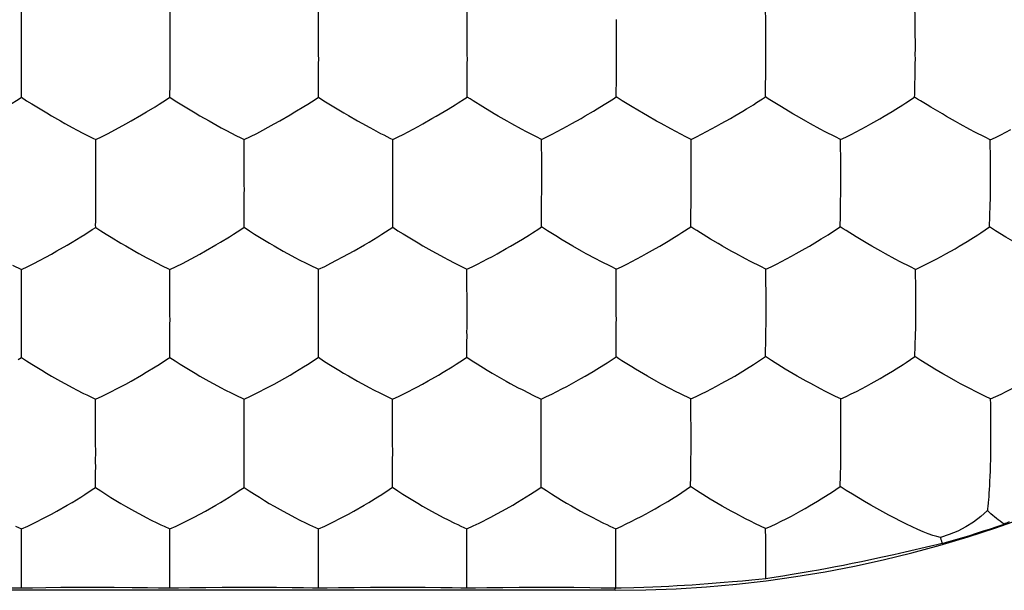
# Model space of a CAD drawing. Units: millimetres. Extents: x -22.3 to 22.3, y -22.1 to 22.1.
# Drawn here: x 0 to 3.3, y -4 to -2.1 of the extents above; entities that cross this region are included whole.
import ezdxf

# ---------------------------------------------------------------- set-up
doc = ezdxf.new("R2010")
doc.units = ezdxf.units.MM
doc.header["$LTSCALE"] = 16.335
doc.layers.add('ASSI', color=7, linetype='CONTINUOUS')
doc.layers.add('DRAFT', color=7, linetype='CONTINUOUS')

msp = doc.modelspace()

# ---------------------------------------------------------------- linework, layer by layer
at = {"layer": 'ASSI', "color": 7, "linetype": 'CONTINUOUS'}
for p, q in [((0, -2.1947), (0, -2.043)), ((0.5007, -2.1947), (0.5006, -2.0429)), ((1.0013, -2.1946), (1.0012, -2.0428)), ((1.5022, -2.1943), (1.502, -2.0426)), ((2.5077, -2.0766), (2.5072, -2.043)), ((2.508, -2.1271), (2.5077, -2.0766)), ((2.508, -2.1936), (2.508, -2.1271)), ((3.0109, -2.2641), (3.011, -2.2515)), ((2.5071, -2.2978), (2.5076, -2.2632)), ((3.0102, -2.2986), (3.0109, -2.2641)), ((1.4922, -2.3435), (1.5017, -2.3374)), ((1.9943, -2.3428), (2.0038, -2.3367)), ((2.0038, -2.3367), (2.0038, -2.3277)), ((2.497, -2.3429), (2.5064, -2.3368)), ((2.5064, -2.3368), (2.5065, -2.3278)), ((2.9799, -2.3567), (3.0092, -2.3375)), ((3.0092, -2.3375), (3.0094, -2.3285)), ((0.0348, -2.3605), (0.0851, -2.3909)), ((0.5353, -2.3604), (0.5856, -2.3908)), ((1.0359, -2.3602), (1.0862, -2.3905)), ((2.9692, -2.3636), (2.9799, -2.3567)), ((0.1315, -2.4177), (0.1459, -2.4258)), ((0.3514, -2.4277), (0.3699, -2.4172)), ((0.5856, -2.3908), (0.6016, -2.4001)), ((0.852, -2.4275), (0.8705, -2.417)), ((1.0862, -2.3905), (1.1022, -2.3998)), ((1.3832, -2.4099), (1.3976, -2.4014)), ((1.6067, -2.4015), (1.593, -2.3935)), ((1.8853, -2.4094), (1.8998, -2.4009)), ((2.1097, -2.401), (2.0959, -2.393)), ((2.3887, -2.4094), (2.4031, -2.401)), ((2.6131, -2.4013), (2.5992, -2.3932)), ((3.1169, -2.4023), (3.1029, -2.3942)), ((0.2921, -2.4598), (0.3514, -2.4277)), ((0.7927, -2.4597), (0.852, -2.4275)), ((0.2407, -2.4758), (0.2502, -2.4806)), ((0.2503, -2.6336), (0.2502, -2.4806)), ((0.7412, -2.4757), (0.7507, -2.4805)), ((0.7508, -2.6335), (0.7507, -2.4805)), ((1.2417, -2.4755), (1.2512, -2.4803)), ((1.2513, -2.6333), (1.2512, -2.4803)), ((1.7526, -2.4802), (1.7352, -2.4713)), ((1.7526, -2.4961), (1.7526, -2.4802)), ((2.256, -2.4801), (2.2386, -2.4711)), ((2.2563, -2.5141), (2.256, -2.4801)), ((2.7596, -2.4806), (2.7423, -2.4716)), ((2.7599, -2.4976), (2.7596, -2.4806)), ((3.2637, -2.4817), (3.2465, -2.4727)), ((3.2641, -2.4987), (3.2637, -2.4817)), ((2.2566, -2.5818), (2.2563, -2.5141)), ((2.7604, -2.5484), (2.7599, -2.4976)), ((3.2646, -2.5325), (3.2641, -2.4987)), ((2.7605, -2.5822), (2.7604, -2.5484)), ((3.2649, -2.5665), (3.2646, -2.5325)), ((2.2565, -2.6322), (2.2566, -2.5818)), ((2.7605, -2.6322), (2.7605, -2.5822)), ((3.265, -2.5997), (3.2649, -2.5665)), ((3.2649, -2.6328), (3.265, -2.5997)), ((2.7592, -2.736), (2.7598, -2.7016)), ((2.7598, -2.7016), (2.76, -2.6891)), ((3.2631, -2.7366), (3.2639, -2.7024)), ((0.2387, -2.7838), (0.2502, -2.7764)), ((0.7391, -2.7836), (0.7506, -2.7763)), ((1.2395, -2.7834), (1.251, -2.776)), ((1.7427, -2.7813), (1.7522, -2.7751)), ((2.2254, -2.7941), (2.2551, -2.7746)), ((2.2551, -2.7746), (2.2552, -2.7657)), ((2.7288, -2.7941), (2.7582, -2.7747)), ((2.7582, -2.7747), (2.7584, -2.7658)), ((3.2616, -2.7751), (3.2619, -2.7663)), ((1.6751, -2.8238), (1.6878, -2.8161)), ((1.8056, -2.8089), (1.7721, -2.7881)), ((1.8177, -2.8163), (1.8056, -2.8089)), ((2.2145, -2.801), (2.2254, -2.7941)), ((2.718, -2.8011), (2.7288, -2.7941)), ((2.8656, -2.8397), (2.8516, -2.8317)), ((0.0418, -2.898), (0.101, -2.8664)), ((0.101, -2.8664), (0.1196, -2.856)), ((0.5423, -2.8979), (0.6015, -2.8663)), ((0.6015, -2.8663), (0.62, -2.8558)), ((1.0427, -2.8977), (1.102, -2.8661)), ((1.102, -2.8661), (1.1205, -2.8556)), ((-0.0302, -2.9035), (0, -2.9181)), ((0, -3.0724), (0, -2.9181)), ((0.4592, -2.8979), (0.4702, -2.9034)), ((0.4702, -2.9034), (0.5004, -2.9181)), ((0.5004, -3.0724), (0.5004, -2.9181)), ((0.9596, -2.8977), (0.9706, -2.9033)), ((0.9706, -2.9033), (1.0007, -2.9179)), ((1.0008, -3.0723), (1.0007, -2.9179)), ((1.46, -2.8974), (1.471, -2.903)), ((1.471, -2.903), (1.5011, -2.9176)), ((1.5012, -3.072), (1.5011, -2.9176)), ((2.0038, -2.9176), (1.9865, -2.9089)), ((2.0041, -2.969), (2.0038, -2.9176)), ((2.508, -2.9175), (2.4907, -2.9087)), ((2.5084, -2.9518), (2.508, -2.9175)), ((3.0123, -2.918), (2.995, -2.9092)), ((3.0126, -2.9351), (3.0123, -2.918)), ((2.5087, -3.0031), (2.5084, -2.9518)), ((3.0131, -2.9693), (3.0126, -2.9351)), ((2.0042, -3.0712), (2.0041, -2.969)), ((3.0134, -3.0034), (3.0131, -2.9693)), ((2.5075, -3.1739), (2.5081, -3.1397)), ((2.5081, -3.1397), (2.5082, -3.1271)), ((3.0115, -3.1739), (3.0124, -3.1397)), ((-0.0115, -3.2222), (0, -3.2147)), ((0.4888, -3.2221), (0.5003, -3.2147)), ((0.9891, -3.2219), (1.0006, -3.2145)), ((1.4894, -3.2216), (1.5009, -3.2141)), ((1.9733, -3.2326), (2.0032, -3.2129)), ((2.5066, -3.2123), (2.5068, -3.2035)), ((3.0102, -3.2122), (3.0105, -3.2034)), ((1.9623, -3.2397), (1.9733, -3.2326)), ((2.0568, -3.2471), (2.0232, -3.226)), ((2.0691, -3.2544), (2.0568, -3.2471)), ((2.5609, -3.2465), (2.5269, -3.2255)), ((2.5732, -3.254), (2.5609, -3.2465)), ((0.4046, -3.2747), (0.4207, -3.2651)), ((0.9049, -3.2745), (0.9211, -3.2649)), ((1.4053, -3.2742), (1.4214, -3.2645)), ((2.2555, -3.3547), (2.221, -3.338)), ((2.7602, -3.3546), (2.743, -3.3461)), ((3.2651, -3.355), (3.2479, -3.3465)), ((0.2501, -3.5112), (0.2501, -3.3555)), ((0.7504, -3.5111), (0.7504, -3.3554)), ((1.2507, -3.5109), (1.2506, -3.3552)), ((1.7515, -3.5105), (1.7514, -3.3551)), ((2.2558, -3.3894), (2.2555, -3.3547)), ((2.7605, -3.372), (2.7602, -3.3546)), ((2.7609, -3.4065), (2.7605, -3.372)), ((2.256, -3.4752), (2.2558, -3.3894)), ((2.7611, -3.4409), (2.7609, -3.4065)), ((2.2559, -3.5094), (2.256, -3.4752)), ((2.7594, -3.6118), (2.7602, -3.5777)), ((2.2545, -3.6505), (2.2545, -3.6418)), ((2.7583, -3.6499), (2.7585, -3.6411)), ((0.2386, -3.6606), (0.2501, -3.653)), ((0.7388, -3.6604), (0.7503, -3.6529)), ((1.239, -3.6602), (1.2505, -3.6526)), ((1.7396, -3.6596), (1.7511, -3.652)), ((3.2602, -3.6825), (3.2607, -3.6749)), ((2.3609, -3.7162), (2.347, -3.7082)), ((2.5074, -3.7916), (2.473, -3.7754)), ((-0.0196, -3.7839), (0, -3.7928)), ((0, -3.9499), (0, -3.7928)), ((0.4806, -3.7839), (0.5001, -3.7927)), ((0.5002, -3.9499), (0.5001, -3.7927)), ((0.9807, -3.7837), (1.0003, -3.7926)), ((1.0003, -3.9498), (1.0003, -3.7926)), ((1.4809, -3.7835), (1.5004, -3.7923)), ((1.5005, -3.9495), (1.5004, -3.7923)), ((1.9826, -3.7834), (2.0022, -3.7923)), ((2.5078, -3.8267), (2.5074, -3.7916)), ((2.508, -3.8789), (2.5078, -3.8267))]:
    msp.add_line(p, q, dxfattribs=at)
for points in [[(3.0112, -2.0893), (3.0106, -2.0587), (3.0105, -2.044)], [(2.0048, -2.1937), (2.0048, -2.1768), (2.0046, -2.0762)], [(3.0118, -2.1563), (3.0114, -2.1216), (3.0114, -2.1053), (3.0112, -2.0893)], [(3.0116, -2.1943), (3.0119, -2.1748), (3.0118, -2.1563)], [(0, -2.2642), (0, -2.2516), (0, -2.2384), (0.0001, -2.2245), (0.0002, -2.21), (0, -2.1947)], [(0.5006, -2.2642), (0.5006, -2.2515), (0.5006, -2.2383), (0.5008, -2.2245), (0.5008, -2.21), (0.5007, -2.1947)], [(1.0013, -2.2639), (1.0012, -2.2513), (1.0013, -2.2381), (1.0014, -2.2242), (1.0015, -2.2098), (1.0013, -2.1946)], [(1.5021, -2.2636), (1.502, -2.2509), (1.5021, -2.2377), (1.5022, -2.2239), (1.5023, -2.2094), (1.5022, -2.1943)], [(2.0045, -2.263), (2.0046, -2.2503), (2.0047, -2.2371), (2.0048, -2.2234), (2.0049, -2.2089), (2.0048, -2.1937)], [(2.5076, -2.2632), (2.5076, -2.2506), (2.5078, -2.2374), (2.508, -2.2235), (2.5081, -2.209), (2.508, -2.1936)], [(3.011, -2.2515), (3.0115, -2.2244), (3.0117, -2.2097), (3.0116, -2.1943)], [(0, -2.3381), (-0.0001, -2.3291), (-0.0001, -2.3195), (0, -2.3094), (0, -2.2989), (0, -2.2879), (0, -2.2642)], [(0.5005, -2.3381), (0.5005, -2.329), (0.5005, -2.3194), (0.5006, -2.3093), (0.5006, -2.2988), (0.5006, -2.2878), (0.5006, -2.2642)], [(1.0011, -2.3379), (1.001, -2.3288), (1.001, -2.3192), (1.0011, -2.3091), (1.0012, -2.2986), (1.0012, -2.2876), (1.0013, -2.2639)], [(1.5017, -2.3374), (1.5017, -2.3284), (1.5017, -2.3189), (1.5019, -2.3088), (1.5019, -2.2983), (1.5019, -2.2873), (1.5021, -2.2636)], [(2.0038, -2.3277), (2.0042, -2.3081), (2.0043, -2.2976), (2.0043, -2.2866), (2.0045, -2.263)], [(2.5065, -2.3278), (2.5069, -2.3083), (2.5071, -2.2978)], [(3.0094, -2.3285), (3.01, -2.309), (3.0102, -2.2986)], [(-0.0365, -2.3614), (-0.0115, -2.3453), (0, -2.3381)], [(0, -2.3381), (0.0175, -2.3497), (0.0348, -2.3605)], [(0.464, -2.3613), (0.489, -2.3453), (0.5005, -2.3381)], [(0.5005, -2.3381), (0.5181, -2.3496), (0.5353, -2.3604)], [(0.9646, -2.3611), (0.9895, -2.3451), (1.0011, -2.3379)], [(1.0011, -2.3379), (1.0186, -2.3494), (1.0359, -2.3602)], [(1.4373, -2.3779), (1.4608, -2.3635), (1.4718, -2.3566), (1.4922, -2.3435)], [(1.5215, -2.3502), (1.5113, -2.3437), (1.5017, -2.3374)], [(1.593, -2.3935), (1.5548, -2.3707), (1.5215, -2.3502)], [(1.9396, -2.3772), (1.963, -2.3628), (1.974, -2.3559), (1.9943, -2.3428)], [(2.0238, -2.3495), (2.0135, -2.343), (2.0038, -2.3367)], [(2.0959, -2.393), (2.0574, -2.3701), (2.0238, -2.3495)], [(2.4427, -2.3773), (2.466, -2.3629), (2.4768, -2.356), (2.497, -2.3429)], [(2.5265, -2.3496), (2.5162, -2.3432), (2.5064, -2.3368)], [(2.5992, -2.3932), (2.5605, -2.3703), (2.5265, -2.3496)], [(3.0296, -2.3503), (3.0191, -2.3439), (3.0092, -2.3375)], [(3.1029, -2.3942), (3.0638, -2.3711), (3.052, -2.3639), (3.0296, -2.3503)], [(0.3699, -2.4172), (0.4048, -2.3972), (0.421, -2.3875)], [(0.421, -2.3875), (0.4504, -2.3697), (0.464, -2.3613)], [(0.8705, -2.417), (0.9054, -2.397), (0.9216, -2.3873)], [(0.9216, -2.3873), (0.951, -2.3695), (0.9646, -2.3611)], [(1.3976, -2.4014), (1.4247, -2.3855), (1.4373, -2.3779)], [(1.8998, -2.4009), (1.9269, -2.3849), (1.9396, -2.3772)], [(2.4031, -2.401), (2.4301, -2.385), (2.4427, -2.3773)], [(2.8923, -2.4101), (2.9067, -2.4016), (2.9335, -2.3857)], [(2.9335, -2.3857), (2.946, -2.378), (2.9692, -2.3636)], [(0.0851, -2.3909), (0.1011, -2.4002), (0.1315, -2.4177)], [(0.6016, -2.4001), (0.6321, -2.4176), (0.6465, -2.4257)], [(1.1022, -2.3998), (1.1327, -2.4174), (1.1471, -2.4254)], [(1.3365, -2.436), (1.3525, -2.4271), (1.3832, -2.4099)], [(1.6518, -2.4271), (1.6363, -2.4185), (1.6067, -2.4015)], [(1.8385, -2.4357), (1.8545, -2.4267), (1.8853, -2.4094)], [(2.155, -2.4267), (2.1395, -2.4181), (2.1097, -2.401)], [(2.342, -2.4356), (2.358, -2.4267), (2.3887, -2.4094)], [(2.6586, -2.4271), (2.643, -2.4184), (2.6131, -2.4013)], [(2.8458, -2.4363), (2.8618, -2.4274), (2.8923, -2.4101)], [(3.1627, -2.4282), (3.147, -2.4194), (3.1169, -2.4023)], [(0.1459, -2.4258), (0.1728, -2.4406), (0.1855, -2.4474)], [(0.1855, -2.4474), (0.209, -2.4598), (0.22, -2.4655), (0.2407, -2.4758)], [(0.6465, -2.4257), (0.6734, -2.4405), (0.6861, -2.4473)], [(0.6861, -2.4473), (0.7096, -2.4597), (0.7206, -2.4654), (0.7412, -2.4757)], [(1.1471, -2.4254), (1.174, -2.4403), (1.1866, -2.447)], [(1.1866, -2.447), (1.2101, -2.4595), (1.2211, -2.4651), (1.2417, -2.4755)], [(1.2512, -2.4803), (1.269, -2.4717), (1.2862, -2.4629), (1.3365, -2.436)], [(1.7352, -2.4713), (1.7012, -2.4539), (1.6844, -2.445), (1.6518, -2.4271)], [(1.7526, -2.4802), (1.7705, -2.4716), (1.7879, -2.4627), (1.8385, -2.4357)], [(2.2386, -2.4711), (2.2046, -2.4537), (2.1878, -2.4447), (2.155, -2.4267)], [(2.256, -2.4801), (2.274, -2.4715), (2.2914, -2.4626), (2.3083, -2.4536), (2.342, -2.4356)], [(2.7423, -2.4716), (2.7083, -2.4542), (2.6915, -2.4451), (2.6586, -2.4271)], [(2.7596, -2.4806), (2.7777, -2.472), (2.7951, -2.4632), (2.8121, -2.4542), (2.8458, -2.4363)], [(3.2465, -2.4727), (3.2125, -2.4553), (3.1956, -2.4463), (3.1627, -2.4282)], [(3.2637, -2.4817), (3.2819, -2.4732), (3.2995, -2.4643), (3.3336, -2.4464)], [(0.2502, -2.4806), (0.2717, -2.4704), (0.2921, -2.4598)], [(0.7507, -2.4805), (0.7722, -2.4703), (0.7927, -2.4597)], [(1.753, -2.5964), (1.7528, -2.5619), (1.7528, -2.5451), (1.7526, -2.4961)], [(1.7528, -2.6328), (1.753, -2.6143), (1.753, -2.5964)], [(0.2503, -2.7031), (0.2502, -2.6905), (0.2503, -2.6773), (0.2504, -2.6634), (0.2504, -2.6489), (0.2503, -2.6336)], [(0.7508, -2.7029), (0.7507, -2.6903), (0.7508, -2.6771), (0.7509, -2.6633), (0.751, -2.6488), (0.7508, -2.6335)], [(1.2513, -2.7026), (1.2512, -2.69), (1.2513, -2.6768), (1.2514, -2.663), (1.2515, -2.6485), (1.2513, -2.6333)], [(1.7527, -2.7019), (1.7527, -2.6892), (1.7527, -2.6761), (1.7529, -2.6623), (1.7529, -2.6479), (1.7528, -2.6328)], [(2.2561, -2.7014), (2.2562, -2.6888), (2.2563, -2.6756), (2.2565, -2.6618), (2.2566, -2.6474), (2.2565, -2.6322)], [(2.76, -2.6891), (2.7604, -2.6621), (2.7606, -2.6475), (2.7605, -2.6322)], [(3.2639, -2.7024), (3.2644, -2.6767), (3.2647, -2.6628), (3.2649, -2.6482), (3.2649, -2.6328)], [(0.2502, -2.7764), (0.2501, -2.7675), (0.2502, -2.758), (0.2502, -2.748), (0.2502, -2.7376), (0.2502, -2.7267), (0.2503, -2.7031)], [(0.7506, -2.7763), (0.7506, -2.7673), (0.7506, -2.7579), (0.7507, -2.7479), (0.7507, -2.7374), (0.7507, -2.7265), (0.7508, -2.7029)], [(1.251, -2.776), (1.251, -2.767), (1.251, -2.7576), (1.2511, -2.7476), (1.2512, -2.7371), (1.2512, -2.7262), (1.2513, -2.7026)], [(1.7522, -2.7751), (1.7522, -2.7662), (1.7523, -2.7568), (1.7524, -2.7468), (1.7525, -2.7364), (1.7525, -2.7254), (1.7527, -2.7019)], [(2.2552, -2.7657), (2.2556, -2.7463), (2.2557, -2.7358), (2.2558, -2.7249), (2.2561, -2.7014)], [(2.7584, -2.7658), (2.759, -2.7464), (2.7592, -2.736)], [(3.2619, -2.7663), (3.2627, -2.747), (3.2631, -2.7366)], [(0.1706, -2.8264), (0.2001, -2.8085), (0.2137, -2.8), (0.2387, -2.7838)], [(0.2502, -2.7764), (0.2677, -2.7881), (0.285, -2.799), (0.3019, -2.8094), (0.3352, -2.8296)], [(0.6711, -2.8262), (0.7005, -2.8084), (0.7141, -2.7998), (0.7391, -2.7836)], [(0.7506, -2.7763), (0.7681, -2.788), (0.7854, -2.7989), (0.8024, -2.8092), (0.8357, -2.8295)], [(1.1715, -2.826), (1.201, -2.8081), (1.2146, -2.7996), (1.2395, -2.7834)], [(1.251, -2.776), (1.2686, -2.7877), (1.2859, -2.7986), (1.3028, -2.8089), (1.3362, -2.8291)], [(1.6878, -2.8161), (1.7113, -2.8016), (1.7222, -2.7946), (1.7427, -2.7813)], [(1.7721, -2.7881), (1.7618, -2.7816), (1.7522, -2.7751)], [(2.2752, -2.7875), (2.2649, -2.781), (2.2551, -2.7746)], [(2.7785, -2.7876), (2.7681, -2.7811), (2.7582, -2.7747)], [(3.2219, -2.8016), (3.2326, -2.7947), (3.2616, -2.7751)], [(3.2822, -2.7882), (3.2716, -2.7816), (3.2616, -2.7751)], [(1.8577, -2.8399), (1.8438, -2.8319), (1.8177, -2.8163)], [(2.1784, -2.8233), (2.191, -2.8156), (2.2145, -2.801)], [(2.3213, -2.8158), (2.309, -2.8084), (2.2752, -2.7875)], [(2.3616, -2.8395), (2.3476, -2.8314), (2.3213, -2.8158)], [(2.6822, -2.8233), (2.6948, -2.8156), (2.718, -2.8011)], [(2.8516, -2.8317), (2.8127, -2.8086), (2.7785, -2.7876)], [(3.1864, -2.8239), (3.1989, -2.8162), (3.2219, -2.8016)], [(3.3561, -2.8325), (3.3168, -2.8093), (3.2822, -2.7882)], [(0.1196, -2.856), (0.1544, -2.836), (0.1706, -2.8264)], [(0.3352, -2.8296), (0.3512, -2.8389), (0.3817, -2.8564)], [(0.62, -2.8558), (0.6549, -2.8359), (0.6711, -2.8262)], [(0.8357, -2.8295), (0.8517, -2.8388), (0.8821, -2.8562)], [(1.1205, -2.8556), (1.1554, -2.8356), (1.1715, -2.826)], [(1.3362, -2.8291), (1.3522, -2.8384), (1.3826, -2.8559)], [(1.57, -2.8831), (1.5867, -2.8742), (1.6027, -2.8654), (1.6335, -2.8482)], [(1.6335, -2.8482), (1.6479, -2.8398), (1.6751, -2.8238)], [(1.9029, -2.8654), (1.8874, -2.8568), (1.8577, -2.8399)], [(2.0731, -2.8828), (2.0899, -2.8739), (2.106, -2.8651), (2.1368, -2.8478)], [(2.1368, -2.8478), (2.1513, -2.8394), (2.1784, -2.8233)], [(2.407, -2.8651), (2.3914, -2.8565), (2.3616, -2.8395)], [(2.5774, -2.8828), (2.5942, -2.8739), (2.6103, -2.865), (2.6409, -2.8478)], [(2.6409, -2.8478), (2.6553, -2.8394), (2.6822, -2.8233)], [(2.9113, -2.8655), (2.8957, -2.8568), (2.8656, -2.8397)], [(3.082, -2.8833), (3.0988, -2.8744), (3.1148, -2.8656), (3.1453, -2.8484)], [(3.1453, -2.8484), (3.1597, -2.8399), (3.1864, -2.8239)], [(0.3817, -2.8564), (0.3961, -2.8644), (0.423, -2.8791)], [(0.423, -2.8791), (0.4357, -2.8858), (0.4592, -2.8979)], [(0.8821, -2.8562), (0.8965, -2.8642), (0.9235, -2.8789)], [(0.9235, -2.8789), (0.9361, -2.8856), (0.9596, -2.8977)], [(1.3826, -2.8559), (1.397, -2.8639), (1.4239, -2.8786)], [(1.4239, -2.8786), (1.4366, -2.8853), (1.46, -2.8974)], [(1.5011, -2.9176), (1.519, -2.9093), (1.5363, -2.9007), (1.57, -2.8831)], [(1.9865, -2.9089), (1.9524, -2.8919), (1.9356, -2.8831), (1.9029, -2.8654)], [(2.0038, -2.9176), (2.0218, -2.9092), (2.0392, -2.9005), (2.0731, -2.8828)], [(2.4907, -2.9087), (2.4566, -2.8917), (2.4398, -2.8829), (2.407, -2.8651)], [(2.508, -2.9175), (2.526, -2.9091), (2.5435, -2.9005), (2.5774, -2.8828)], [(2.995, -2.9092), (2.9611, -2.8922), (2.9442, -2.8833), (2.9113, -2.8655)], [(3.0123, -2.918), (3.0304, -2.9096), (3.048, -2.901), (3.082, -2.8833)], [(0, -2.9181), (0.0214, -2.9083), (0.0418, -2.898)], [(0.5004, -2.9181), (0.5218, -2.9082), (0.5423, -2.8979)], [(1.0007, -2.9179), (1.0222, -2.908), (1.0427, -2.8977)], [(2.5086, -3.0705), (2.5087, -3.0535), (2.5087, -3.0031)], [(3.0133, -3.0704), (3.0134, -3.0536), (3.0134, -3.0034)], [(0, -3.142), (0, -3.1294), (0, -3.1162), (0.0001, -3.1024), (0.0002, -3.0878), (0, -3.0724)], [(0.5004, -3.1419), (0.5004, -3.1293), (0.5004, -3.1161), (0.5005, -3.1023), (0.5006, -3.0877), (0.5004, -3.0724)], [(1.0008, -3.1417), (1.0007, -3.1291), (1.0008, -3.1159), (1.0009, -3.1021), (1.001, -3.0876), (1.0008, -3.0723)], [(1.5012, -3.1412), (1.5011, -3.1286), (1.5012, -3.1154), (1.5013, -3.1017), (1.5014, -3.0872), (1.5012, -3.072)], [(2.0039, -3.1401), (2.0039, -3.1275), (2.004, -3.1144), (2.0042, -3.1007), (2.0043, -3.0863), (2.0042, -3.0712)], [(2.5082, -3.1271), (2.5086, -3.1002), (2.5087, -3.0857), (2.5086, -3.0705)], [(3.0124, -3.1397), (3.0128, -3.1141), (3.0131, -3.1003), (3.0133, -3.0857), (3.0133, -3.0704)], [(0, -3.2147), (-0.0001, -3.2059), (-0.0001, -3.1966), (0, -3.1867), (0, -3.1763), (0, -3.1655), (0, -3.142)], [(0.5003, -3.2147), (0.5002, -3.2058), (0.5003, -3.1965), (0.5003, -3.1866), (0.5004, -3.1762), (0.5003, -3.1654), (0.5004, -3.1419)], [(1.0006, -3.2145), (1.0005, -3.2056), (1.0006, -3.1963), (1.0007, -3.1864), (1.0007, -3.176), (1.0007, -3.1651), (1.0008, -3.1417)], [(1.5009, -3.2141), (1.5009, -3.2053), (1.5009, -3.1959), (1.501, -3.186), (1.5011, -3.1756), (1.5011, -3.1647), (1.5012, -3.1412)], [(2.0032, -3.2129), (2.0032, -3.204), (2.0033, -3.1947), (2.0035, -3.1848), (2.0036, -3.1744), (2.0037, -3.1636), (2.0039, -3.1401)], [(2.5068, -3.2035), (2.5073, -3.1843), (2.5075, -3.1739)], [(3.0105, -3.2034), (3.0112, -3.1842), (3.0115, -3.1739)], [(0, -3.2147), (0.0175, -3.2266), (0.0347, -3.2376), (0.0684, -3.2584)], [(0.5003, -3.2147), (0.5178, -3.2265), (0.535, -3.2376), (0.5687, -3.2583)], [(1.0006, -3.2145), (1.0181, -3.2263), (1.0354, -3.2373), (1.0691, -3.258)], [(1.5009, -3.2141), (1.5185, -3.226), (1.5358, -3.237), (1.5696, -3.2577)], [(2.0232, -3.226), (2.0129, -3.2194), (2.0032, -3.2129)], [(2.4662, -3.2391), (2.477, -3.2321), (2.5066, -3.2123)], [(2.5269, -3.2255), (2.5165, -3.2188), (2.5066, -3.2123)], [(2.9703, -3.239), (2.981, -3.232), (3.0102, -3.2122)], [(3.0307, -3.2254), (3.0202, -3.2188), (3.0102, -3.2122)], [(0.4207, -3.2651), (0.4502, -3.2471), (0.4638, -3.2385), (0.4888, -3.2221)], [(0.9211, -3.2649), (0.9505, -3.2469), (0.9641, -3.2383), (0.9891, -3.2219)], [(1.4214, -3.2645), (1.4509, -3.2466), (1.4645, -3.238), (1.4894, -3.2216)], [(1.926, -3.2621), (1.9387, -3.2543), (1.9623, -3.2397)], [(2.4302, -3.2615), (2.4428, -3.2538), (2.4662, -3.2391)], [(2.9346, -3.2614), (2.9471, -3.2537), (2.9703, -3.239)], [(3.0776, -3.254), (3.0652, -3.2466), (3.0307, -3.2254)], [(0.0684, -3.2584), (0.085, -3.2684), (0.101, -3.2777), (0.1314, -3.2951)], [(0.3315, -3.3154), (0.3512, -3.3049), (0.3697, -3.2946), (0.4046, -3.2747)], [(0.5687, -3.2583), (0.5853, -3.2683), (0.6013, -3.2776), (0.6317, -3.295)], [(0.8318, -3.3152), (0.8515, -3.3048), (0.87, -3.2944), (0.9049, -3.2745)], [(1.0691, -3.258), (1.0856, -3.268), (1.1016, -3.2774), (1.132, -3.2947)], [(1.3321, -3.3149), (1.3518, -3.3045), (1.3704, -3.2941), (1.4053, -3.2742)], [(1.5696, -3.2577), (1.5862, -3.2678), (1.6022, -3.2771), (1.6327, -3.2945)], [(1.8843, -3.2865), (1.8988, -3.2781), (1.926, -3.2621)], [(2.1092, -3.2781), (2.0953, -3.2701), (2.0691, -3.2544)], [(2.1545, -3.3035), (2.1389, -3.295), (2.1092, -3.2781)], [(2.3887, -3.286), (2.4031, -3.2776), (2.4302, -3.2615)], [(2.6137, -3.2777), (2.5997, -3.2697), (2.5732, -3.254)], [(2.6592, -3.3032), (2.6436, -3.2947), (2.6137, -3.2777)], [(2.8934, -3.2859), (2.9078, -3.2775), (2.9346, -3.2614)], [(3.1184, -3.2778), (3.1043, -3.2697), (3.0776, -3.254)], [(3.1642, -3.3034), (3.1485, -3.2949), (3.1184, -3.2778)], [(3.2651, -3.355), (3.2833, -3.3468), (3.301, -3.3383), (3.3181, -3.3297), (3.3351, -3.321), (3.3519, -3.3122), (3.3679, -3.3034), (3.3834, -3.2947), (3.3985, -3.2862), (3.4128, -3.2778), (3.4395, -3.2617)], [(0.1314, -3.2951), (0.1458, -3.303), (0.1727, -3.3175)], [(0.2501, -3.3555), (0.2715, -3.346), (0.292, -3.3359), (0.3315, -3.3154)], [(0.6317, -3.295), (0.6461, -3.3029), (0.6731, -3.3174)], [(0.7504, -3.3554), (0.7718, -3.3459), (0.7922, -3.3358), (0.8318, -3.3152)], [(1.132, -3.2947), (1.1465, -3.3026), (1.1734, -3.3171)], [(1.1734, -3.3171), (1.186, -3.3237), (1.2095, -3.3356)], [(1.2506, -3.3552), (1.2721, -3.3456), (1.2926, -3.3355), (1.3321, -3.3149)], [(1.6327, -3.2945), (1.6471, -3.3024), (1.6741, -3.3169)], [(1.6741, -3.3169), (1.6867, -3.3235), (1.7102, -3.3354)], [(1.8205, -3.3213), (1.8374, -3.3125), (1.8535, -3.3037), (1.8843, -3.2865)], [(2.221, -3.338), (2.2041, -3.3297), (2.1873, -3.3211), (2.1545, -3.3035)], [(2.2555, -3.3547), (2.2736, -3.3466), (2.291, -3.3381), (2.308, -3.3295), (2.325, -3.3208), (2.3418, -3.312), (2.3579, -3.3032), (2.3887, -3.286)], [(2.743, -3.3461), (2.709, -3.3295), (2.6921, -3.3208), (2.6592, -3.3032)], [(2.7602, -3.3546), (2.7784, -3.3465), (2.7959, -3.338), (2.8129, -3.3294), (2.8299, -3.3206), (2.8467, -3.3118), (2.8628, -3.3031), (2.8934, -3.2859)], [(3.2479, -3.3465), (3.214, -3.3298), (3.1972, -3.3211), (3.1642, -3.3034)], [(0.1727, -3.3175), (0.1854, -3.3241), (0.2089, -3.336)], [(0.2089, -3.336), (0.2199, -3.3413), (0.2501, -3.3555)], [(0.6731, -3.3174), (0.6857, -3.3239), (0.7092, -3.3358)], [(0.7092, -3.3358), (0.7202, -3.3412), (0.7504, -3.3554)], [(1.2095, -3.3356), (1.2205, -3.341), (1.2506, -3.3552)], [(1.7102, -3.3354), (1.7212, -3.3408), (1.7514, -3.3551)], [(1.7514, -3.3551), (1.7693, -3.347), (1.7867, -3.3386), (1.8205, -3.3213)], [(3.2658, -3.3895), (3.2655, -3.3723), (3.2651, -3.355)], [(3.2663, -3.4411), (3.2662, -3.4239), (3.2658, -3.3895)], [(2.761, -3.5086), (2.7611, -3.4916), (2.7611, -3.4409)], [(3.2662, -3.5084), (3.2663, -3.4915), (3.2664, -3.4748), (3.2663, -3.4411)], [(0.2502, -3.5816), (0.2501, -3.5689), (0.2501, -3.5556), (0.2503, -3.5416), (0.2503, -3.5268), (0.2501, -3.5112)], [(0.7504, -3.5815), (0.7504, -3.5688), (0.7504, -3.5554), (0.7505, -3.5414), (0.7506, -3.5267), (0.7504, -3.5111)], [(1.2507, -3.5812), (1.2506, -3.5685), (1.2507, -3.5552), (1.2508, -3.5412), (1.2508, -3.5265), (1.2507, -3.5109)], [(1.7514, -3.5794), (1.7514, -3.5669), (1.7514, -3.5538), (1.7516, -3.5401), (1.7516, -3.5257), (1.7515, -3.5105)], [(2.2555, -3.5783), (2.2556, -3.5657), (2.2557, -3.5526), (2.2559, -3.5389), (2.256, -3.5245), (2.2559, -3.5094)], [(2.7602, -3.5777), (2.7605, -3.5521), (2.7608, -3.5383), (2.761, -3.5239), (2.761, -3.5086)], [(3.2649, -3.5828), (3.2655, -3.5554), (3.2659, -3.5406), (3.2662, -3.525), (3.2662, -3.5084)], [(0.2501, -3.653), (0.25, -3.6447), (0.25, -3.6357), (0.2501, -3.6261), (0.2501, -3.6159), (0.2501, -3.6051), (0.2502, -3.5816)], [(0.7503, -3.6529), (0.7502, -3.6445), (0.7502, -3.6356), (0.7503, -3.626), (0.7504, -3.6158), (0.7503, -3.605), (0.7504, -3.5815)], [(1.2505, -3.6526), (1.2504, -3.6443), (1.2505, -3.6353), (1.2506, -3.6257), (1.2506, -3.6155), (1.2506, -3.6047), (1.2507, -3.5812)], [(1.7511, -3.652), (1.7511, -3.6432), (1.7511, -3.6338), (1.7512, -3.6239), (1.7513, -3.6136), (1.7513, -3.6027), (1.7514, -3.5794)], [(2.2545, -3.6418), (2.2549, -3.6227), (2.2551, -3.6124), (2.2552, -3.6017), (2.2555, -3.5783)], [(2.7585, -3.6411), (2.7592, -3.6221), (2.7594, -3.6118)], [(3.2637, -3.6187), (3.2645, -3.5954), (3.2649, -3.5828)], [(3.2623, -3.6492), (3.2632, -3.6294), (3.2637, -3.6187)], [(0.2, -3.6858), (0.2136, -3.6771), (0.2386, -3.6606)], [(0.2501, -3.653), (0.2676, -3.665), (0.2848, -3.6761), (0.3017, -3.6867), (0.3185, -3.697), (0.335, -3.707), (0.351, -3.7163), (0.3815, -3.7336)], [(0.7002, -3.6857), (0.7138, -3.677), (0.7388, -3.6604)], [(0.7503, -3.6529), (0.7678, -3.6648), (0.785, -3.676), (0.8019, -3.6865), (0.8187, -3.6968), (0.8352, -3.7068), (0.8512, -3.7162), (0.8816, -3.7334)], [(1.2004, -3.6854), (1.214, -3.6768), (1.239, -3.6602)], [(1.2505, -3.6526), (1.268, -3.6646), (1.2852, -3.6757), (1.3021, -3.6862), (1.3189, -3.6965), (1.3354, -3.7065), (1.3514, -3.7158), (1.3818, -3.7331)], [(1.701, -3.6848), (1.7146, -3.6761), (1.7396, -3.6596)], [(1.7511, -3.652), (1.7687, -3.664), (1.7861, -3.6751), (1.82, -3.696)], [(2.1774, -3.7003), (2.1901, -3.6925), (2.2136, -3.6777)], [(2.2136, -3.6777), (2.2246, -3.6706), (2.2545, -3.6505)], [(2.3084, -3.6851), (2.2746, -3.6639), (2.2642, -3.6572), (2.2545, -3.6505)], [(2.6822, -3.6995), (2.6948, -3.6917), (2.718, -3.677)], [(2.718, -3.677), (2.7289, -3.6699), (2.7583, -3.6499)], [(3.0962, -3.8217), (3.0843, -3.819), (3.0705, -3.8148), (3.055, -3.8091), (3.038, -3.8023), (3.02, -3.7946), (3.0013, -3.7863), (2.9819, -3.7771), (2.9621, -3.7673), (2.9423, -3.7573), (2.9222, -3.7468), (2.9018, -3.7357), (2.8816, -3.7245), (2.8612, -3.7129), (2.8404, -3.7008), (2.8197, -3.6885), (2.7995, -3.676), (2.779, -3.6631), (2.7583, -3.6499)], [(3.2607, -3.6749), (3.2618, -3.6582), (3.2623, -3.6492)], [(0.0813, -3.7537), (0.101, -3.7434), (0.1195, -3.7332), (0.1543, -3.7134)], [(0.1543, -3.7134), (0.1705, -3.7038), (0.2, -3.6858)], [(0.5815, -3.7536), (0.6012, -3.7433), (0.6197, -3.7331), (0.6546, -3.7133)], [(0.6546, -3.7133), (0.6707, -3.7037), (0.7002, -3.6857)], [(1.0817, -3.7534), (1.1014, -3.7431), (1.1199, -3.7329), (1.1548, -3.7131)], [(1.1548, -3.7131), (1.1709, -3.7034), (1.2004, -3.6854)], [(1.582, -3.753), (1.6018, -3.7426), (1.6204, -3.7323), (1.6553, -3.7125)], [(1.6553, -3.7125), (1.6715, -3.7029), (1.701, -3.6848)], [(1.82, -3.696), (1.8366, -3.7061), (1.8527, -3.7155), (1.8833, -3.7328)], [(2.0022, -3.7923), (2.0202, -3.7844), (2.0376, -3.7762), (2.0546, -3.7678), (2.0716, -3.7593), (2.0885, -3.7506), (2.1047, -3.7419), (2.1203, -3.7333), (2.1356, -3.7248), (2.1502, -3.7164), (2.1774, -3.7003)], [(2.347, -3.7082), (2.3207, -3.6925), (2.3084, -3.6851)], [(2.5074, -3.7916), (2.5255, -3.7838), (2.543, -3.7755), (2.56, -3.7671), (2.577, -3.7585), (2.5939, -3.7498), (2.61, -3.7411), (2.6255, -3.7325), (2.6407, -3.724), (2.6552, -3.7156), (2.6822, -3.6995)], [(3.2548, -3.7312), (3.2554, -3.7275), (3.256, -3.7234), (3.2567, -3.7189), (3.2573, -3.7139), (3.2579, -3.7085), (3.2585, -3.7026), (3.2591, -3.6963), (3.2602, -3.6825)], [(0.3815, -3.7336), (0.3959, -3.7414), (0.4228, -3.7557)], [(0.8816, -3.7334), (0.8961, -3.7413), (0.923, -3.7556)], [(1.3818, -3.7331), (1.3963, -3.741), (1.4231, -3.7553)], [(1.8833, -3.7328), (1.8978, -3.7407), (1.9247, -3.755)], [(2.4064, -3.7415), (2.3908, -3.7331), (2.3609, -3.7162)], [(2.473, -3.7754), (2.4561, -3.7673), (2.4392, -3.7588), (2.4064, -3.7415)], [(3.2548, -3.7312), (3.2322, -3.7515), (3.2079, -3.7699), (3.1819, -3.7863), (3.1545, -3.8005), (3.1259, -3.8123), (3.0962, -3.8217)], [(0, -3.7928), (0.0213, -3.7836), (0.0418, -3.7739), (0.0813, -3.7537)], [(0.4228, -3.7557), (0.4354, -3.7622), (0.4589, -3.7738)], [(0.4589, -3.7738), (0.47, -3.779), (0.4806, -3.7839)], [(0.5001, -3.7927), (0.5215, -3.7835), (0.5419, -3.7738), (0.5815, -3.7536)], [(0.923, -3.7556), (0.9356, -3.762), (0.9591, -3.7736)], [(0.9591, -3.7736), (0.9701, -3.7789), (0.9807, -3.7837)], [(1.0003, -3.7926), (1.0217, -3.7834), (1.0421, -3.7736), (1.0817, -3.7534)], [(1.4231, -3.7553), (1.4358, -3.7617), (1.4593, -3.7734)], [(1.4593, -3.7734), (1.4703, -3.7786), (1.4809, -3.7835)], [(1.5004, -3.7923), (1.5219, -3.7831), (1.5424, -3.7733), (1.582, -3.753)], [(1.9247, -3.755), (1.9374, -3.7615), (1.961, -3.7732)], [(1.961, -3.7732), (1.972, -3.7785), (1.9826, -3.7834)], [(2.0023, -3.9488), (2.0024, -3.9315), (2.0022, -3.7923)], [(2.5079, -3.9475), (2.508, -3.9302), (2.508, -3.8789)]]:
    msp.add_lwpolyline(points, dxfattribs=at)
at = {"layer": 'DRAFT', "color": 7, "linetype": 'CONTINUOUS'}
for p, q in [((2.9387, -3.8801), (2.9009, -3.8885)), ((2.9772, -3.8713), (2.9387, -3.8801)), ((3.0636, -3.8511), (2.9772, -3.8713)), ((2.7991, -3.91), (2.77, -3.9158)), ((2.8306, -3.9035), (2.7991, -3.91)), ((2.8648, -3.8964), (2.8306, -3.9035)), ((2.9009, -3.8885), (2.8648, -3.8964)), ((2.5078, -3.9608), (2.5079, -3.9475)), ((2.5962, -3.9469), (2.5648, -3.952)), ((2.6302, -3.9412), (2.5962, -3.9469)), ((2.6573, -3.9366), (2.6302, -3.9412)), ((2.6856, -3.9316), (2.6573, -3.9366)), ((2.7145, -3.9263), (2.6856, -3.9316)), ((2.7425, -3.921), (2.7145, -3.9263)), ((2.77, -3.9158), (2.7425, -3.921)), ((0, -3.9931), (0, -3.9499)), ((0.5001, -3.9931), (0.5002, -3.9499)), ((1.0003, -3.9931), (1.0003, -3.9498)), ((1.5004, -3.9932), (1.5005, -3.9495)), ((2.0022, -3.9932), (2.0023, -3.9488)), ((2.2859, -3.9804), (2.2601, -3.9821)), ((2.3132, -3.9784), (2.2859, -3.9804)), ((2.3405, -3.9763), (2.3132, -3.9784)), ((2.3673, -3.9741), (2.3405, -3.9763)), ((2.3962, -3.9716), (2.3673, -3.9741)), ((2.4297, -3.9686), (2.3962, -3.9716)), ((2.4609, -3.9655), (2.4297, -3.9686)), ((2.5078, -3.9608), (2.4609, -3.9655)), ((2.5284, -3.9577), (2.5078, -3.9608)), ((2.5648, -3.952), (2.5284, -3.9577)), ((2, -4), (-2, -4)), ((0, -3.9931), (-0.0381, -3.9923)), ((0.0373, -3.9923), (0, -3.9931)), ((0.0825, -3.9916), (0.0373, -3.9923)), ((0.1324, -3.991), (0.0825, -3.9916)), ((0.1903, -3.9906), (0.1324, -3.991)), ((0.2525, -3.9905), (0.1903, -3.9906)), ((0.3123, -3.9906), (0.2525, -3.9905)), ((0.3728, -3.9911), (0.3123, -3.9906)), ((0.4248, -3.9917), (0.3728, -3.9911)), ((0.4621, -3.9923), (0.4248, -3.9917)), ((0.5001, -3.9931), (0.4621, -3.9923)), ((0.5294, -3.9925), (0.5001, -3.9931)), ((0.5678, -3.9918), (0.5294, -3.9925)), ((0.6215, -3.9911), (0.5678, -3.9918)), ((0.6765, -3.9907), (0.6215, -3.9911)), ((0.7395, -3.9905), (0.6765, -3.9907)), ((0.7985, -3.9906), (0.7395, -3.9905)), ((0.8593, -3.9909), (0.7985, -3.9906)), ((0.9122, -3.9915), (0.8593, -3.9909)), ((0.9506, -3.9921), (0.9122, -3.9915)), ((0.9803, -3.9927), (0.9506, -3.9921)), ((1.0003, -3.9931), (0.9803, -3.9927)), ((1.0295, -3.9925), (1.0003, -3.9931)), ((1.0678, -3.9918), (1.0295, -3.9925)), ((1.1215, -3.9911), (1.0678, -3.9918)), ((1.1766, -3.9907), (1.1215, -3.9911)), ((1.2397, -3.9905), (1.1766, -3.9907)), ((1.2988, -3.9906), (1.2397, -3.9905)), ((1.3597, -3.991), (1.2988, -3.9906)), ((1.4126, -3.9915), (1.3597, -3.991)), ((1.4509, -3.9921), (1.4126, -3.9915)), ((1.4805, -3.9927), (1.4509, -3.9921)), ((1.5004, -3.9932), (1.4805, -3.9927)), ((1.5297, -3.9925), (1.5004, -3.9932)), ((1.568, -3.9918), (1.5297, -3.9925)), ((1.6218, -3.9912), (1.568, -3.9918)), ((1.6772, -3.9907), (1.6218, -3.9912)), ((1.7406, -3.9905), (1.6772, -3.9907)), ((1.8003, -3.9906), (1.7406, -3.9905)), ((1.8614, -3.991), (1.8003, -3.9906)), ((1.9145, -3.9916), (1.8614, -3.991)), ((1.9528, -3.9922), (1.9145, -3.9916)), ((1.9824, -3.9928), (1.9528, -3.9922)), ((2.0022, -3.9932), (1.9824, -3.9928)), ((2.0202, -3.9928), (2.0022, -3.9932)), ((2.0638, -3.9915), (2.0202, -3.9928)), ((2.0967, -3.9904), (2.0638, -3.9915)), ((2.1273, -3.9892), (2.0967, -3.9904)), ((2.1554, -3.9879), (2.1273, -3.9892)), ((2.1809, -3.9867), (2.1554, -3.9879)), ((2.2094, -3.9852), (2.1809, -3.9867)), ((2.2343, -3.9837), (2.2094, -3.9852)), ((2.2601, -3.9821), (2.2343, -3.9837))]:
    msp.add_line(p, q, dxfattribs=at)
at = {"layer": 'DRAFT', "color": 253, "linetype": 'CONTINUOUS'}
for p, q in [((2, -3.9977), (1.9999, -3.997)), ((2, -4), (2, -3.9992))]:
    msp.add_line(p, q, dxfattribs=at)
at = {"layer": 'DRAFT', "color": 7, "linetype": 'CONTINUOUS'}
for points in [[(3.3105, -3.7765), (3.3039, -3.772), (3.2973, -3.7674), (3.2909, -3.7627), (3.2846, -3.7578), (3.2784, -3.7527), (3.2723, -3.7475), (3.2663, -3.7422), (3.2605, -3.7367), (3.2548, -3.7312)], [(3.1015, -3.8427), (3.1249, -3.8359), (3.1483, -3.829), (3.1716, -3.8219), (3.1949, -3.8147), (3.2181, -3.8073), (3.2413, -3.7998), (3.2644, -3.7922), (3.2875, -3.7844), (3.3105, -3.7765)], [(3.3283, -3.7689), (3.323, -3.7711), (3.3183, -3.7731), (3.3142, -3.7749), (3.3105, -3.7765)], [(3.1015, -3.8427), (3.0932, -3.8444), (3.0841, -3.8464), (3.0743, -3.8486), (3.0636, -3.8511)], [(3.0962, -3.8217), (3.0969, -3.824), (3.0975, -3.8263), (3.0981, -3.8286), (3.0987, -3.8309), (3.0993, -3.8333), (3.0999, -3.8356), (3.1004, -3.8379), (3.101, -3.8403), (3.1015, -3.8427)]]:
    msp.add_lwpolyline(points, dxfattribs=at)
at = {"layer": 'DRAFT', "color": 253, "linetype": 'CONTINUOUS'}
msp.add_lwpolyline([(1.9998, -3.9962), (2, -3.9955), (2.0005, -3.9947), (2.0012, -3.994), (2.0022, -3.9932)], dxfattribs=at)
at = {"layer": 'DRAFT', "color": 7, "linetype": 'CONTINUOUS'}
msp.add_arc((2, 0), 4, 270, 90, dxfattribs=at)

doc.saveas('drawing.dxf')
